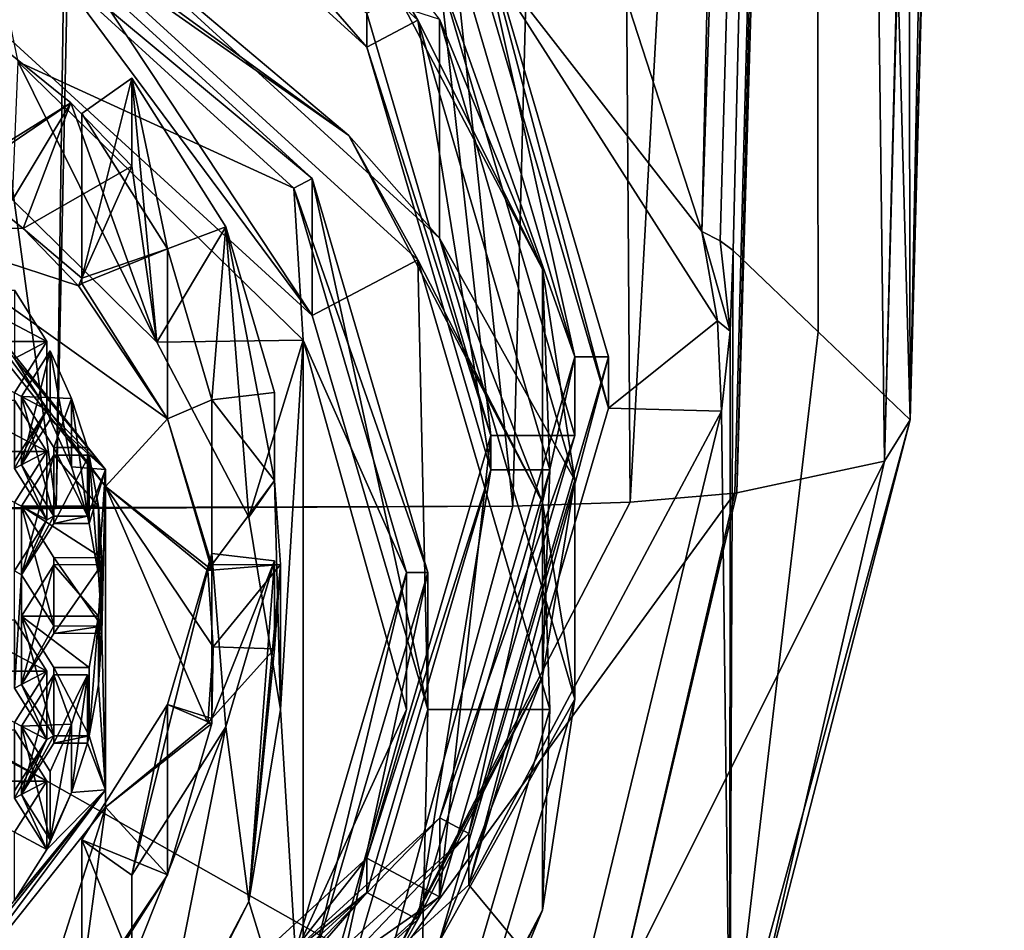
# Model space of a CAD drawing. Units: millimetres. Extents: x -21 to 21, y -89 to 20.
# Drawn here: x 5 to 17, y -79 to -68 of the extents above; entities that cross this region are included whole.
import ezdxf

# ---------------------------------------------------------------- set-up
doc = ezdxf.new("R2010")
doc.units = ezdxf.units.MM
doc.header["$LTSCALE"] = 81.481481
for name, color, linetype in [('10', 7, 'CONTINUOUS'), ('100', 7, 'CONTINUOUS'), ('101', 7, 'CONTINUOUS'), ('102', 7, 'CONTINUOUS'), ('155', 7, 'CONTINUOUS'), ('156', 7, 'CONTINUOUS'), ('157', 7, 'CONTINUOUS'), ('158', 7, 'CONTINUOUS'), ('159', 7, 'CONTINUOUS'), ('160', 7, 'CONTINUOUS'), ('161', 7, 'CONTINUOUS'), ('162', 7, 'CONTINUOUS'), ('163', 7, 'CONTINUOUS'), ('19', 7, 'CONTINUOUS'), ('196', 7, 'CONTINUOUS'), ('197', 7, 'CONTINUOUS'), ('20', 7, 'CONTINUOUS'), ('21', 7, 'CONTINUOUS'), ('210', 7, 'CONTINUOUS'), ('211', 7, 'CONTINUOUS'), ('22', 7, 'CONTINUOUS'), ('25', 7, 'CONTINUOUS'), ('26', 7, 'CONTINUOUS'), ('27', 7, 'CONTINUOUS'), ('32', 7, 'CONTINUOUS'), ('33', 7, 'CONTINUOUS'), ('34', 7, 'CONTINUOUS'), ('35', 7, 'CONTINUOUS'), ('36', 7, 'CONTINUOUS'), ('37', 7, 'CONTINUOUS'), ('38', 7, 'CONTINUOUS'), ('389', 7, 'CONTINUOUS'), ('39', 7, 'CONTINUOUS'), ('390', 7, 'CONTINUOUS'), ('391', 7, 'CONTINUOUS'), ('392', 7, 'CONTINUOUS'), ('393', 7, 'CONTINUOUS'), ('394', 7, 'CONTINUOUS'), ('395', 7, 'CONTINUOUS'), ('396', 7, 'CONTINUOUS'), ('397', 7, 'CONTINUOUS'), ('40', 7, 'CONTINUOUS'), ('434', 7, 'CONTINUOUS'), ('435', 7, 'CONTINUOUS'), ('444', 7, 'CONTINUOUS'), ('445', 7, 'CONTINUOUS'), ('51', 7, 'CONTINUOUS'), ('52', 7, 'CONTINUOUS'), ('53', 7, 'CONTINUOUS'), ('54', 7, 'CONTINUOUS'), ('55', 7, 'CONTINUOUS'), ('56', 7, 'CONTINUOUS'), ('57', 7, 'CONTINUOUS'), ('58', 7, 'CONTINUOUS'), ('59', 7, 'CONTINUOUS'), ('61', 7, 'CONTINUOUS'), ('62', 7, 'CONTINUOUS'), ('63', 7, 'CONTINUOUS'), ('64', 7, 'CONTINUOUS'), ('65', 7, 'CONTINUOUS'), ('7', 7, 'CONTINUOUS'), ('8', 7, 'CONTINUOUS'), ('9', 7, 'CONTINUOUS'), ('90', 7, 'CONTINUOUS'), ('92', 7, 'CONTINUOUS'), ('93', 7, 'CONTINUOUS')]:
    doc.layers.add(name, color=color, linetype=linetype)

msp = doc.modelspace()

# ---------------------------------------------------------------- linework, layer by layer
at = {"layer": '10', "linetype": 'Continuous'}
for points in [[(13.508, -70.897, 43.164), (13.845, -72.082, 44.284), (13.692, -71.961, 43.637), (13.508, -70.897, 43.164)], [(13.845, -72.082, 44.284), (13.508, -70.897, 43.164), (13.727, -71.011, 43.808), (13.845, -72.082, 44.284)], [(13.879, -71.124, 44.453), (13.845, -72.082, 44.284), (13.727, -71.011, 43.808), (13.879, -71.124, 44.453)], [(13.845, -72.082, 44.284), (13.743, -73.035, 44.116), (13.692, -71.961, 43.637), (13.845, -72.082, 44.284)]]:
    msp.add_3dface(points, dxfattribs=at)
at = {"layer": '100', "linetype": 'Continuous'}
for points in [[(5.185, -68.705, 37.185), (6.01, -69.368, 37.48), (4.727, -70.164, 35.372), (5.185, -68.705, 37.185)], [(4.697, -70.261, 35.251), (6.01, -69.368, 37.48), (5.445, -70.861, 35.518), (4.697, -70.261, 35.251)], [(6.01, -69.368, 37.48), (4.697, -70.261, 35.251), (4.727, -70.164, 35.372), (6.01, -69.368, 37.48)], [(6.01, -69.368, 37.48), (6.736, -70.122, 37.816), (5.445, -70.861, 35.518), (6.01, -69.368, 37.48)], [(5.445, -70.861, 35.518), (6.736, -70.122, 37.816), (6.141, -71.455, 35.947), (5.445, -70.861, 35.518)], [(6.102, -71.544, 35.822), (5.445, -70.861, 35.518), (6.141, -71.455, 35.947), (6.102, -71.544, 35.822)]]:
    msp.add_3dface(points, dxfattribs=at)
at = {"layer": '101', "linetype": 'Continuous'}
for points in [[(6.141, -69.495, 40.35), (6.736, -69.077, 40.164), (7.16, -71.104, 41.066), (6.141, -69.495, 40.35)], [(6.736, -69.077, 40.164), (7.852, -70.841, 40.949), (7.16, -71.104, 41.066), (6.736, -69.077, 40.164)], [(7.852, -70.841, 40.949), (7.685, -72.9, 41.866), (7.16, -71.104, 41.066), (7.852, -70.841, 40.949)], [(7.852, -70.841, 40.949), (8.429, -72.812, 41.827), (7.685, -72.9, 41.866), (7.852, -70.841, 40.949)], [(7.852, -76.786, 43.596), (6.736, -78.55, 44.382), (7.685, -74.727, 42.68), (7.852, -76.786, 43.596)], [(7.685, -74.727, 42.68), (6.736, -78.55, 44.382), (7.16, -76.523, 43.479), (7.685, -74.727, 42.68)], [(8.429, -74.815, 42.719), (7.852, -76.786, 43.596), (7.685, -74.727, 42.68), (8.429, -74.815, 42.719)], [(6.736, -78.55, 44.382), (6.141, -78.132, 44.196), (7.16, -76.523, 43.479), (6.736, -78.55, 44.382)]]:
    msp.add_3dface(points, dxfattribs=at)
at = {"layer": '102', "linetype": 'Continuous'}
for points in [[(4.184, -72.206, 38.853), (4.569, -71.596, 38.582), (5.724, -72.206, 38.853), (4.184, -72.206, 38.853)], [(5.724, -72.206, 38.853), (4.569, -71.596, 38.582), (5.339, -71.596, 38.582), (5.724, -72.206, 38.853)], [(5.339, -72.815, 39.125), (4.184, -72.206, 38.853), (5.724, -72.206, 38.853), (5.339, -72.815, 39.125)], [(5.763, -72.318, 38.904), (6.018, -72.883, 39.155), (5.422, -72.859, 39.144), (5.763, -72.318, 38.904)], [(5.422, -72.859, 39.144), (6.018, -72.883, 39.155), (5.807, -73.468, 39.415), (5.422, -72.859, 39.144)], [(6.018, -72.883, 39.155), (6.206, -73.468, 39.415), (5.807, -73.468, 39.415), (6.018, -72.883, 39.155)], [(4.569, -72.903, 39.164), (5.724, -73.512, 39.435), (4.184, -73.512, 39.435), (4.569, -72.903, 39.164)], [(5.339, -72.903, 39.164), (5.724, -73.512, 39.435), (4.569, -72.903, 39.164), (5.339, -72.903, 39.164)], [(5.724, -73.512, 39.435), (5.339, -74.121, 39.706), (4.184, -73.512, 39.435), (5.724, -73.512, 39.435)], [(5.807, -73.556, 39.454), (6.34, -74.163, 39.725), (5.422, -74.165, 39.726), (5.807, -73.556, 39.454)], [(6.229, -73.556, 39.454), (6.34, -74.163, 39.725), (5.807, -73.556, 39.454), (6.229, -73.556, 39.454)], [(6.34, -74.163, 39.725), (6.38, -74.778, 39.999), (5.422, -74.165, 39.726), (6.34, -74.163, 39.725)], [(5.422, -74.165, 39.726), (6.38, -74.778, 39.999), (5.807, -74.774, 39.997), (5.422, -74.165, 39.726)], [(5.807, -74.862, 40.036), (6.34, -75.473, 40.308), (5.422, -75.471, 40.307), (5.807, -74.862, 40.036)], [(6.38, -74.858, 40.034), (6.34, -75.473, 40.308), (5.807, -74.862, 40.036), (6.38, -74.858, 40.034)], [(4.569, -75.515, 40.327), (5.724, -76.124, 40.598), (4.184, -76.124, 40.598), (4.569, -75.515, 40.327)], [(5.339, -75.515, 40.327), (5.724, -76.124, 40.598), (4.569, -75.515, 40.327), (5.339, -75.515, 40.327)], [(6.34, -75.473, 40.308), (6.229, -76.08, 40.578), (5.422, -75.471, 40.307), (6.34, -75.473, 40.308)], [(5.422, -75.471, 40.307), (6.229, -76.08, 40.578), (5.807, -76.08, 40.578), (5.422, -75.471, 40.307)], [(4.184, -76.124, 40.598), (5.724, -76.124, 40.598), (5.339, -76.734, 40.869), (4.184, -76.124, 40.598)], [(5.807, -76.168, 40.618), (6.018, -76.754, 40.878), (5.422, -76.778, 40.889), (5.807, -76.168, 40.618)], [(6.206, -76.168, 40.618), (6.018, -76.754, 40.878), (5.807, -76.168, 40.618), (6.206, -76.168, 40.618)], [(4.184, -77.431, 41.18), (4.569, -76.821, 40.908), (5.724, -77.431, 41.18), (4.184, -77.431, 41.18)], [(5.724, -77.431, 41.18), (4.569, -76.821, 40.908), (5.339, -76.821, 40.908), (5.724, -77.431, 41.18)], [(6.018, -76.754, 40.878), (5.763, -77.318, 41.129), (5.422, -76.778, 40.889), (6.018, -76.754, 40.878)], [(5.339, -78.04, 41.451), (4.184, -77.431, 41.18), (5.724, -77.431, 41.18), (5.339, -78.04, 41.451)]]:
    msp.add_3dface(points, dxfattribs=at)
at = {"layer": '155', "linetype": 'Continuous'}
for points in [[(6.38, -75.672, 38.207), (6.34, -76.286, 38.481), (6.38, -74.858, 40.034), (6.38, -75.672, 38.207)], [(6.34, -76.286, 38.481), (6.34, -75.473, 40.308), (6.38, -74.858, 40.034), (6.34, -76.286, 38.481)], [(6.34, -76.286, 38.481), (6.229, -76.894, 38.751), (6.34, -75.473, 40.308), (6.34, -76.286, 38.481)], [(6.229, -76.894, 38.751), (6.229, -76.08, 40.578), (6.34, -75.473, 40.308), (6.229, -76.894, 38.751)]]:
    msp.add_3dface(points, dxfattribs=at)
at = {"layer": '156', "linetype": 'Continuous'}
for points in [[(6.229, -76.894, 38.751), (5.807, -76.894, 38.751), (5.807, -76.08, 40.578), (6.229, -76.894, 38.751)], [(6.229, -76.08, 40.578), (6.229, -76.894, 38.751), (5.807, -76.08, 40.578), (6.229, -76.08, 40.578)]]:
    msp.add_3dface(points, dxfattribs=at)
at = {"layer": '157', "linetype": 'Continuous'}
for points in [[(5.807, -76.894, 38.751), (5.422, -76.285, 38.48), (5.422, -75.471, 40.307), (5.807, -76.894, 38.751)], [(5.807, -76.894, 38.751), (5.422, -75.471, 40.307), (5.807, -76.08, 40.578), (5.807, -76.894, 38.751)]]:
    msp.add_3dface(points, dxfattribs=at)
at = {"layer": '158', "linetype": 'Continuous'}
for points in [[(5.422, -76.285, 38.48), (5.807, -75.676, 38.209), (5.807, -74.862, 40.036), (5.422, -76.285, 38.48)], [(5.422, -76.285, 38.48), (5.807, -74.862, 40.036), (5.422, -75.471, 40.307), (5.422, -76.285, 38.48)]]:
    msp.add_3dface(points, dxfattribs=at)
at = {"layer": '159', "linetype": 'Continuous'}
for points in [[(5.807, -75.676, 38.209), (6.38, -75.672, 38.207), (6.38, -74.858, 40.034), (5.807, -75.676, 38.209)], [(5.807, -75.676, 38.209), (6.38, -74.858, 40.034), (5.807, -74.862, 40.036), (5.807, -75.676, 38.209)]]:
    msp.add_3dface(points, dxfattribs=at)
at = {"layer": '160', "linetype": 'Continuous'}
for points in [[(6.206, -76.982, 38.791), (6.018, -77.567, 39.051), (6.206, -76.168, 40.618), (6.206, -76.982, 38.791)], [(6.018, -77.567, 39.051), (6.018, -76.754, 40.878), (6.206, -76.168, 40.618), (6.018, -77.567, 39.051)], [(6.018, -77.567, 39.051), (5.763, -78.131, 39.302), (6.018, -76.754, 40.878), (6.018, -77.567, 39.051)], [(5.763, -78.131, 39.302), (5.763, -77.318, 41.129), (6.018, -76.754, 40.878), (5.763, -78.131, 39.302)]]:
    msp.add_3dface(points, dxfattribs=at)
at = {"layer": '161', "linetype": 'Continuous'}
for points in [[(5.763, -78.131, 39.302), (5.422, -77.591, 39.062), (5.422, -76.778, 40.889), (5.763, -78.131, 39.302)], [(5.763, -77.318, 41.129), (5.763, -78.131, 39.302), (5.422, -76.778, 40.889), (5.763, -77.318, 41.129)]]:
    msp.add_3dface(points, dxfattribs=at)
at = {"layer": '162', "linetype": 'Continuous'}
for points in [[(5.422, -77.591, 39.062), (5.807, -76.982, 38.791), (5.807, -76.168, 40.618), (5.422, -77.591, 39.062)], [(5.422, -77.591, 39.062), (5.807, -76.168, 40.618), (5.422, -76.778, 40.889), (5.422, -77.591, 39.062)]]:
    msp.add_3dface(points, dxfattribs=at)
at = {"layer": '163', "linetype": 'Continuous'}
for points in [[(5.807, -76.982, 38.791), (6.206, -76.982, 38.791), (6.206, -76.168, 40.618), (5.807, -76.982, 38.791)], [(5.807, -76.982, 38.791), (6.206, -76.168, 40.618), (5.807, -76.168, 40.618), (5.807, -76.982, 38.791)]]:
    msp.add_3dface(points, dxfattribs=at)
at = {"layer": '19', "linetype": 'Continuous'}
for points in [[(14.41, -31.383, 49.936), (13.508, -70.897, 43.164), (12.496, -67.783, 41.777), (14.41, -31.383, 49.936)], [(14.827, -31.385, 51.425), (13.508, -70.897, 43.164), (14.41, -31.383, 49.936), (14.827, -31.385, 51.425)], [(13.727, -71.011, 43.808), (13.508, -70.897, 43.164), (14.827, -31.385, 51.425), (13.727, -71.011, 43.808)], [(13.879, -71.124, 44.453), (13.727, -71.011, 43.808), (14.827, -31.385, 51.425), (13.879, -71.124, 44.453)]]:
    msp.add_3dface(points, dxfattribs=at)
at = {"layer": '196', "linetype": 'Continuous'}
for points in [[(5.339, -76.329, 38.5), (5.724, -76.124, 40.598), (5.339, -75.515, 40.327), (5.339, -76.329, 38.5)], [(5.339, -76.329, 38.5), (5.724, -76.938, 38.771), (5.724, -76.124, 40.598), (5.339, -76.329, 38.5)]]:
    msp.add_3dface(points, dxfattribs=at)
at = {"layer": '197', "linetype": 'Continuous'}
for points in [[(5.724, -76.124, 40.598), (5.724, -76.938, 38.771), (5.339, -76.734, 40.869), (5.724, -76.124, 40.598)], [(5.724, -76.938, 38.771), (5.339, -77.547, 39.042), (5.339, -76.734, 40.869), (5.724, -76.938, 38.771)]]:
    msp.add_3dface(points, dxfattribs=at)
at = {"layer": '20', "linetype": 'Continuous'}
for points in [[(14.89, -72.092, 49.943), (13.879, -71.124, 44.453), (14.827, -31.385, 51.425), (14.89, -72.092, 49.943)], [(15.984, -73.139, 55.88), (14.89, -72.092, 49.943), (14.827, -31.385, 51.425), (15.984, -73.139, 55.88)], [(15.984, -73.139, 55.88), (14.827, -31.385, 51.425), (15.899, -31.391, 57.127), (15.984, -73.139, 55.88)], [(17.037, -31.397, 63.175), (15.984, -73.139, 55.88), (15.899, -31.391, 57.127), (17.037, -31.397, 63.175)]]:
    msp.add_3dface(points, dxfattribs=at)
at = {"layer": '21', "linetype": 'Continuous'}
for points in [[(11.26, -74.162, 61.679), (12.654, -74.117, 61.427), (12.359, -31.404, 69.178), (11.26, -74.162, 61.679)], [(12.654, -74.117, 61.427), (15.003, -31.403, 68.271), (12.359, -31.404, 69.178), (12.654, -74.117, 61.427)], [(12.654, -74.117, 61.427), (13.9, -74.009, 60.813), (15.003, -31.403, 68.271), (12.654, -74.117, 61.427)], [(13.9, -74.009, 60.813), (13.925, -74.006, 60.796), (15.003, -31.403, 68.271), (13.9, -74.009, 60.813)], [(13.925, -74.006, 60.796), (15.68, -73.627, 58.648), (15.162, -31.403, 68.154), (13.925, -74.006, 60.796)], [(13.925, -74.006, 60.796), (15.162, -31.403, 68.154), (15.003, -31.403, 68.271), (13.925, -74.006, 60.796)], [(15.162, -31.403, 68.154), (15.68, -73.627, 58.648), (16.757, -31.401, 66.042), (15.162, -31.403, 68.154)], [(15.68, -73.627, 58.648), (15.984, -73.139, 55.88), (16.803, -31.401, 65.924), (15.68, -73.627, 58.648)], [(15.68, -73.627, 58.648), (16.803, -31.401, 65.924), (16.757, -31.401, 66.042), (15.68, -73.627, 58.648)], [(15.984, -73.139, 55.88), (17.037, -31.397, 63.175), (17.102, -31.399, 64.631), (15.984, -73.139, 55.88)], [(15.984, -73.139, 55.88), (17.102, -31.399, 64.631), (16.803, -31.401, 65.924), (15.984, -73.139, 55.88)]]:
    msp.add_3dface(points, dxfattribs=at)
at = {"layer": '210', "linetype": 'Continuous'}
for points in [[(5.339, -77.635, 39.081), (5.724, -77.431, 41.18), (5.339, -76.821, 40.908), (5.339, -77.635, 39.081)], [(5.339, -77.635, 39.081), (5.724, -78.244, 39.352), (5.724, -77.431, 41.18), (5.339, -77.635, 39.081)]]:
    msp.add_3dface(points, dxfattribs=at)
at = {"layer": '211', "linetype": 'Continuous'}
for points in [[(5.724, -78.244, 39.352), (5.339, -78.04, 41.451), (5.724, -77.431, 41.18), (5.724, -78.244, 39.352)], [(5.724, -78.244, 39.352), (5.339, -78.853, 39.624), (5.339, -78.04, 41.451), (5.724, -78.244, 39.352)]]:
    msp.add_3dface(points, dxfattribs=at)
at = {"layer": '22', "linetype": 'Continuous'}
for points in [[(0, -31.404, 69.443), (0, -74.2, 61.897), (5.834, -74.19, 61.838), (0, -31.404, 69.443)], [(0, -31.404, 69.443), (5.834, -74.19, 61.838), (6.438, -31.404, 69.37), (0, -31.404, 69.443)], [(5.834, -74.19, 61.838), (11.26, -74.162, 61.679), (6.739, -31.404, 69.363), (5.834, -74.19, 61.838)], [(5.834, -74.19, 61.838), (6.739, -31.404, 69.363), (6.438, -31.404, 69.37), (5.834, -74.19, 61.838)], [(11.26, -74.162, 61.679), (12.359, -31.404, 69.178), (6.739, -31.404, 69.363), (11.26, -74.162, 61.679)]]:
    msp.add_3dface(points, dxfattribs=at)
at = {"layer": '25', "linetype": 'Continuous'}
for points in [[(13.508, -70.897, 43.164), (13.692, -71.961, 43.637), (10.739, -67.336, 41.578), (13.508, -70.897, 43.164)], [(12.496, -67.783, 41.777), (13.508, -70.897, 43.164), (10.739, -67.336, 41.578), (12.496, -67.783, 41.777)], [(10.739, -67.336, 41.578), (13.692, -71.961, 43.637), (12.399, -73, 44.1), (10.739, -67.336, 41.578)], [(13.692, -71.961, 43.637), (13.743, -73.035, 44.116), (12.399, -73, 44.1), (13.692, -71.961, 43.637)], [(12.399, -73, 44.1), (13.743, -73.035, 44.116), (10.739, -78.664, 46.622), (12.399, -73, 44.1)], [(13.743, -73.035, 44.116), (12.005, -80.195, 47.303), (10.739, -78.664, 46.622), (13.743, -73.035, 44.116)], [(10.739, -78.664, 46.622), (12.005, -80.195, 47.303), (6.2, -82.81, 48.468), (10.739, -78.664, 46.622)]]:
    msp.add_3dface(points, dxfattribs=at)
at = {"layer": '26', "linetype": 'Continuous'}
for points in [[(10.739, -67.336, 41.578), (12.399, -73, 44.1), (10.739, -66.726, 42.949), (10.739, -67.336, 41.578)], [(10.739, -66.726, 42.949), (12.399, -73, 44.1), (12.399, -72.39, 45.47), (10.739, -66.726, 42.949)], [(12.399, -73, 44.1), (10.739, -78.664, 46.622), (12.399, -72.39, 45.47), (12.399, -73, 44.1)], [(12.399, -72.39, 45.47), (10.739, -78.664, 46.622), (10.739, -78.054, 47.992), (12.399, -72.39, 45.47)], [(10.739, -78.664, 46.622), (6.2, -82.81, 48.468), (10.739, -78.054, 47.992), (10.739, -78.664, 46.622)], [(10.739, -78.054, 47.992), (6.2, -82.81, 48.468), (6.2, -82.2, 49.838), (10.739, -78.054, 47.992)]]:
    msp.add_3dface(points, dxfattribs=at)
at = {"layer": '27', "linetype": 'Continuous'}
for points in [[(10.393, -66.909, 43.03), (10.739, -66.726, 42.949), (12, -72.39, 45.47), (10.393, -66.909, 43.03)], [(10.739, -66.726, 42.949), (12.399, -72.39, 45.47), (12, -72.39, 45.47), (10.739, -66.726, 42.949)], [(12, -72.39, 45.47), (10.739, -78.054, 47.992), (10.393, -77.87, 47.91), (12, -72.39, 45.47)], [(12.399, -72.39, 45.47), (10.739, -78.054, 47.992), (12, -72.39, 45.47), (12.399, -72.39, 45.47)], [(10.393, -77.87, 47.91), (6.2, -82.2, 49.838), (6.001, -81.883, 49.697), (10.393, -77.87, 47.91)], [(10.739, -78.054, 47.992), (6.2, -82.2, 49.838), (10.393, -77.87, 47.91), (10.739, -78.054, 47.992)]]:
    msp.add_3dface(points, dxfattribs=at)
at = {"layer": '32', "linetype": 'Continuous'}
for points in [[(0, -67.215, 31.892), (5.85, -67.323, 31.94), (5.125, -68.47, 32.45), (0, -67.215, 31.892)], [(5.125, -68.47, 32.45), (5.85, -67.323, 31.94), (8.877, -71.897, 33.976), (5.125, -68.47, 32.45)], [(5.85, -67.323, 31.94), (10.132, -71.235, 33.681), (8.877, -71.897, 33.976), (5.85, -67.323, 31.94)], [(5.316, -70.52, 33.363), (5.382, -68.88, 32.633), (7.031, -72.215, 34.118), (5.316, -70.52, 33.363)], [(5.382, -68.88, 32.633), (8.769, -72.189, 34.106), (7.031, -72.215, 34.118), (5.382, -68.88, 32.633)], [(8.877, -71.897, 33.976), (10.132, -71.235, 33.681), (10.25, -76.579, 36.061), (8.877, -71.897, 33.976)], [(10.132, -71.235, 33.681), (11.7, -76.579, 36.061), (10.25, -76.579, 36.061), (10.132, -71.235, 33.681)], [(7.031, -72.215, 34.118), (8.769, -72.189, 34.106), (8.124, -74.296, 35.044), (7.031, -72.215, 34.118)], [(8.124, -74.296, 35.044), (8.769, -72.189, 34.106), (8.5, -76.579, 36.061), (8.124, -74.296, 35.044)], [(8.5, -76.579, 36.061), (8.769, -72.189, 34.106), (8.769, -80.97, 38.016), (8.5, -76.579, 36.061)], [(8.769, -72.189, 34.106), (10, -76.579, 36.061), (8.769, -80.97, 38.016), (8.769, -72.189, 34.106)], [(8.124, -78.862, 37.077), (8.5, -76.579, 36.061), (8.769, -80.97, 38.016), (8.124, -78.862, 37.077)], [(10.25, -76.579, 36.061), (10.132, -81.924, 38.44), (8.877, -81.261, 38.145), (10.25, -76.579, 36.061)], [(11.7, -76.579, 36.061), (10.132, -81.924, 38.44), (10.25, -76.579, 36.061), (11.7, -76.579, 36.061)], [(7.031, -80.943, 38.004), (8.124, -78.862, 37.077), (5.382, -84.279, 39.489), (7.031, -80.943, 38.004)], [(5.382, -84.279, 39.489), (8.124, -78.862, 37.077), (8.769, -80.97, 38.016), (5.382, -84.279, 39.489)]]:
    msp.add_3dface(points, dxfattribs=at)
at = {"layer": '33', "linetype": 'Continuous'}
for points in [[(9.313, -69.759, 33.12), (5.85, -67.323, 31.94), (5.168, -66.739, 31.776), (9.313, -69.759, 33.12)], [(9.313, -69.759, 33.12), (5.168, -66.739, 31.776), (6, -66.963, 32.108), (9.313, -69.759, 33.12)], [(10.392, -70.976, 33.894), (9.313, -69.759, 33.12), (6, -66.963, 32.108), (10.392, -70.976, 33.894)], [(10.132, -71.235, 33.681), (5.85, -67.323, 31.94), (9.313, -69.759, 33.12), (10.132, -71.235, 33.681)], [(11.613, -74.122, 35.063), (10.132, -71.235, 33.681), (9.313, -69.759, 33.12), (11.613, -74.122, 35.063)], [(11.613, -74.122, 35.063), (9.313, -69.759, 33.12), (10.392, -70.976, 33.894), (11.613, -74.122, 35.063)], [(12, -76.457, 36.335), (11.613, -74.122, 35.063), (10.392, -70.976, 33.894), (12, -76.457, 36.335)], [(11.7, -76.579, 36.061), (10.132, -71.235, 33.681), (11.613, -74.122, 35.063), (11.7, -76.579, 36.061)], [(11.613, -78.965, 37.219), (11.7, -76.579, 36.061), (11.613, -74.122, 35.063), (11.613, -78.965, 37.219)], [(11.613, -78.965, 37.219), (11.613, -74.122, 35.063), (12, -76.457, 36.335), (11.613, -78.965, 37.219)], [(10.392, -81.939, 38.775), (11.613, -78.965, 37.219), (12, -76.457, 36.335), (10.392, -81.939, 38.775)], [(10.132, -81.924, 38.44), (11.7, -76.579, 36.061), (11.613, -78.965, 37.219), (10.132, -81.924, 38.44)], [(9.313, -83.329, 39.162), (10.132, -81.924, 38.44), (11.613, -78.965, 37.219), (9.313, -83.329, 39.162)], [(9.313, -83.329, 39.162), (11.613, -78.965, 37.219), (10.392, -81.939, 38.775), (9.313, -83.329, 39.162)]]:
    msp.add_3dface(points, dxfattribs=at)
at = {"layer": '34', "linetype": 'Continuous'}
for points in [[(10.392, -70.976, 33.894), (6, -66.963, 32.108), (10.392, -68.373, 39.741), (10.392, -70.976, 33.894)], [(12, -73.854, 42.182), (10.392, -70.976, 33.894), (10.392, -68.373, 39.741), (12, -73.854, 42.182)], [(12, -76.457, 36.335), (10.392, -70.976, 33.894), (12, -73.854, 42.182), (12, -76.457, 36.335)], [(10.392, -79.335, 44.622), (12, -76.457, 36.335), (12, -73.854, 42.182), (10.392, -79.335, 44.622)], [(10.392, -81.939, 38.775), (12, -76.457, 36.335), (10.392, -79.335, 44.622), (10.392, -81.939, 38.775)]]:
    msp.add_3dface(points, dxfattribs=at)
at = {"layer": '35', "linetype": 'Continuous'}
for points in [[(10.132, -68.388, 40.076), (9.313, -66.983, 39.354), (5.85, -64.476, 38.334), (10.132, -68.388, 40.076)], [(11.613, -71.346, 41.297), (10.392, -68.373, 39.741), (9.313, -66.983, 39.354), (11.613, -71.346, 41.297)], [(11.613, -71.346, 41.297), (9.313, -66.983, 39.354), (10.132, -68.388, 40.076), (11.613, -71.346, 41.297)], [(11.7, -73.732, 42.456), (11.613, -71.346, 41.297), (10.132, -68.388, 40.076), (11.7, -73.732, 42.456)], [(12, -73.854, 42.182), (10.392, -68.373, 39.741), (11.613, -71.346, 41.297), (12, -73.854, 42.182)], [(11.613, -76.189, 43.453), (12, -73.854, 42.182), (11.613, -71.346, 41.297), (11.613, -76.189, 43.453)], [(11.613, -76.189, 43.453), (11.613, -71.346, 41.297), (11.7, -73.732, 42.456), (11.613, -76.189, 43.453)], [(10.132, -79.077, 44.835), (11.613, -76.189, 43.453), (11.7, -73.732, 42.456), (10.132, -79.077, 44.835)], [(10.392, -79.335, 44.622), (12, -73.854, 42.182), (11.613, -76.189, 43.453), (10.392, -79.335, 44.622)], [(9.313, -80.553, 45.396), (10.392, -79.335, 44.622), (11.613, -76.189, 43.453), (9.313, -80.553, 45.396)], [(9.313, -80.553, 45.396), (11.613, -76.189, 43.453), (10.132, -79.077, 44.835), (9.313, -80.553, 45.396)], [(5.85, -82.989, 46.577), (9.313, -80.553, 45.396), (10.132, -79.077, 44.835), (5.85, -82.989, 46.577)]]:
    msp.add_3dface(points, dxfattribs=at)
at = {"layer": '36', "linetype": 'Continuous'}
for points in [[(9.526, -68.708, 40.219), (5.85, -64.476, 38.334), (5.5, -65.029, 38.581), (9.526, -68.708, 40.219)], [(10.132, -68.388, 40.076), (5.85, -64.476, 38.334), (9.526, -68.708, 40.219), (10.132, -68.388, 40.076)], [(11, -73.732, 42.456), (10.132, -68.388, 40.076), (9.526, -68.708, 40.219), (11, -73.732, 42.456)], [(11.7, -73.732, 42.456), (10.132, -68.388, 40.076), (11, -73.732, 42.456), (11.7, -73.732, 42.456)], [(9.526, -78.757, 44.693), (10.132, -79.077, 44.835), (11, -73.732, 42.456), (9.526, -78.757, 44.693)], [(10.132, -79.077, 44.835), (11.7, -73.732, 42.456), (11, -73.732, 42.456), (10.132, -79.077, 44.835)], [(5.5, -82.435, 46.33), (5.85, -82.989, 46.577), (9.526, -78.757, 44.693), (5.5, -82.435, 46.33)], [(5.85, -82.989, 46.577), (10.132, -79.077, 44.835), (9.526, -78.757, 44.693), (5.85, -82.989, 46.577)]]:
    msp.add_3dface(points, dxfattribs=at)
at = {"layer": '37', "linetype": 'Continuous'}
for points in [[(9.526, -68.708, 40.219), (5.5, -65.029, 38.581), (9.526, -68.301, 41.132), (9.526, -68.708, 40.219)], [(11, -73.325, 43.369), (9.526, -68.708, 40.219), (9.526, -68.301, 41.132), (11, -73.325, 43.369)], [(11, -73.732, 42.456), (9.526, -68.708, 40.219), (11, -73.325, 43.369), (11, -73.732, 42.456)], [(9.526, -78.35, 45.606), (11, -73.732, 42.456), (11, -73.325, 43.369), (9.526, -78.35, 45.606)], [(9.526, -78.757, 44.693), (11, -73.732, 42.456), (9.526, -78.35, 45.606), (9.526, -78.757, 44.693)], [(5.5, -82.028, 47.244), (9.526, -78.757, 44.693), (9.526, -78.35, 45.606), (5.5, -82.028, 47.244)], [(5.5, -82.435, 46.33), (9.526, -78.757, 44.693), (5.5, -82.028, 47.244), (5.5, -82.435, 46.33)]]:
    msp.add_3dface(points, dxfattribs=at)
at = {"layer": '38', "linetype": 'Continuous'}
for points in [[(11, -73.325, 43.369), (9.526, -68.301, 41.132), (10.392, -67.844, 40.929), (11, -73.325, 43.369)], [(12, -73.325, 43.369), (11, -73.325, 43.369), (10.392, -67.844, 40.929), (12, -73.325, 43.369)], [(9.526, -78.35, 45.606), (11, -73.325, 43.369), (10.392, -78.806, 45.81), (9.526, -78.35, 45.606)], [(10.392, -78.806, 45.81), (11, -73.325, 43.369), (12, -73.325, 43.369), (10.392, -78.806, 45.81)], [(5.5, -82.028, 47.244), (9.526, -78.35, 45.606), (6, -82.819, 47.596), (5.5, -82.028, 47.244)], [(6, -82.819, 47.596), (9.526, -78.35, 45.606), (10.392, -78.806, 45.81), (6, -82.819, 47.596)]]:
    msp.add_3dface(points, dxfattribs=at)
at = {"layer": '389', "linetype": 'Continuous'}
for points in [[(6.229, -74.369, 37.627), (6.34, -74.977, 37.898), (6.229, -73.556, 39.454), (6.229, -74.369, 37.627)], [(6.34, -74.977, 37.898), (6.34, -74.163, 39.725), (6.229, -73.556, 39.454), (6.34, -74.977, 37.898)], [(6.34, -74.977, 37.898), (6.38, -75.591, 38.171), (6.34, -74.163, 39.725), (6.34, -74.977, 37.898)], [(6.38, -75.591, 38.171), (6.38, -74.778, 39.999), (6.34, -74.163, 39.725), (6.38, -75.591, 38.171)]]:
    msp.add_3dface(points, dxfattribs=at)
at = {"layer": '39', "linetype": 'Continuous'}
for points in [[(10.393, -66.909, 43.03), (12, -72.39, 45.47), (10.392, -67.844, 40.929), (10.393, -66.909, 43.03)], [(12, -72.39, 45.47), (12, -73.325, 43.369), (10.392, -67.844, 40.929), (12, -72.39, 45.47)], [(12, -72.39, 45.47), (10.393, -77.87, 47.91), (12, -73.325, 43.369), (12, -72.39, 45.47)], [(10.393, -77.87, 47.91), (10.392, -78.806, 45.81), (12, -73.325, 43.369), (10.393, -77.87, 47.91)], [(10.393, -77.87, 47.91), (6.001, -81.883, 49.697), (10.392, -78.806, 45.81), (10.393, -77.87, 47.91)], [(6.001, -81.883, 49.697), (6, -82.819, 47.596), (10.392, -78.806, 45.81), (6.001, -81.883, 49.697)]]:
    msp.add_3dface(points, dxfattribs=at)
at = {"layer": '390', "linetype": 'Continuous'}
for points in [[(6.38, -75.591, 38.171), (5.807, -75.588, 38.17), (5.807, -74.774, 39.997), (6.38, -75.591, 38.171)], [(6.38, -74.778, 39.999), (6.38, -75.591, 38.171), (5.807, -74.774, 39.997), (6.38, -74.778, 39.999)]]:
    msp.add_3dface(points, dxfattribs=at)
at = {"layer": '391', "linetype": 'Continuous'}
for points in [[(5.807, -75.588, 38.17), (5.422, -74.978, 37.899), (5.422, -74.165, 39.726), (5.807, -75.588, 38.17)], [(5.807, -75.588, 38.17), (5.422, -74.165, 39.726), (5.807, -74.774, 39.997), (5.807, -75.588, 38.17)]]:
    msp.add_3dface(points, dxfattribs=at)
at = {"layer": '392', "linetype": 'Continuous'}
for points in [[(5.422, -74.978, 37.899), (5.807, -74.369, 37.627), (5.807, -73.556, 39.454), (5.422, -74.978, 37.899)], [(5.422, -74.978, 37.899), (5.807, -73.556, 39.454), (5.422, -74.165, 39.726), (5.422, -74.978, 37.899)]]:
    msp.add_3dface(points, dxfattribs=at)
at = {"layer": '393', "linetype": 'Continuous'}
for points in [[(5.807, -74.369, 37.627), (6.229, -74.369, 37.627), (6.229, -73.556, 39.454), (5.807, -74.369, 37.627)], [(5.807, -74.369, 37.627), (6.229, -73.556, 39.454), (5.807, -73.556, 39.454), (5.807, -74.369, 37.627)]]:
    msp.add_3dface(points, dxfattribs=at)
at = {"layer": '394', "linetype": 'Continuous'}
for points in [[(5.763, -73.132, 37.076), (6.018, -73.696, 37.328), (5.763, -72.318, 38.904), (5.763, -73.132, 37.076)], [(6.018, -73.696, 37.328), (6.018, -72.883, 39.155), (5.763, -72.318, 38.904), (6.018, -73.696, 37.328)], [(6.018, -73.696, 37.328), (6.206, -74.281, 37.588), (6.018, -72.883, 39.155), (6.018, -73.696, 37.328)], [(6.206, -74.281, 37.588), (6.206, -73.468, 39.415), (6.018, -72.883, 39.155), (6.206, -74.281, 37.588)]]:
    msp.add_3dface(points, dxfattribs=at)
at = {"layer": '395', "linetype": 'Continuous'}
for points in [[(6.206, -74.281, 37.588), (5.807, -74.281, 37.588), (5.807, -73.468, 39.415), (6.206, -74.281, 37.588)], [(6.206, -73.468, 39.415), (6.206, -74.281, 37.588), (5.807, -73.468, 39.415), (6.206, -73.468, 39.415)]]:
    msp.add_3dface(points, dxfattribs=at)
at = {"layer": '396', "linetype": 'Continuous'}
for points in [[(5.807, -74.281, 37.588), (5.422, -73.672, 37.317), (5.422, -72.859, 39.144), (5.807, -74.281, 37.588)], [(5.807, -74.281, 37.588), (5.422, -72.859, 39.144), (5.807, -73.468, 39.415), (5.807, -74.281, 37.588)]]:
    msp.add_3dface(points, dxfattribs=at)
at = {"layer": '397', "linetype": 'Continuous'}
for points in [[(5.422, -73.672, 37.317), (5.763, -73.132, 37.076), (5.763, -72.318, 38.904), (5.422, -73.672, 37.317)], [(5.422, -73.672, 37.317), (5.763, -72.318, 38.904), (5.422, -72.859, 39.144), (5.422, -73.672, 37.317)]]:
    msp.add_3dface(points, dxfattribs=at)
at = {"layer": '40', "linetype": 'Continuous'}
for points in [[(5.185, -68.705, 37.185), (5.316, -70.52, 33.363), (6.01, -69.368, 37.48), (5.185, -68.705, 37.185)], [(6.736, -70.122, 37.816), (7.031, -72.215, 34.118), (6.736, -69.077, 40.164), (6.736, -70.122, 37.816)], [(6.736, -69.077, 40.164), (7.031, -72.215, 34.118), (7.852, -70.841, 40.949), (6.736, -69.077, 40.164)], [(5.316, -70.52, 33.363), (7.031, -72.215, 34.118), (6.01, -69.368, 37.48), (5.316, -70.52, 33.363)], [(6.01, -69.368, 37.48), (7.031, -72.215, 34.118), (6.736, -70.122, 37.816), (6.01, -69.368, 37.48)], [(7.031, -72.215, 34.118), (8.124, -74.296, 35.044), (7.852, -70.841, 40.949), (7.031, -72.215, 34.118)], [(8.124, -74.296, 35.044), (8.429, -73.857, 39.479), (7.852, -70.841, 40.949), (8.124, -74.296, 35.044)], [(8.429, -73.857, 39.479), (8.429, -72.812, 41.827), (7.852, -70.841, 40.949), (8.429, -73.857, 39.479)], [(8.124, -74.296, 35.044), (8.5, -76.579, 36.061), (8.429, -73.857, 39.479), (8.124, -74.296, 35.044)], [(8.429, -73.857, 39.479), (8.5, -76.579, 36.061), (8.5, -74.859, 39.925), (8.429, -73.857, 39.479)], [(8.429, -74.815, 42.719), (8.124, -78.862, 37.077), (7.852, -76.786, 43.596), (8.429, -74.815, 42.719)], [(8.429, -75.861, 40.371), (8.124, -78.862, 37.077), (8.429, -74.815, 42.719), (8.429, -75.861, 40.371)], [(8.5, -76.579, 36.061), (8.124, -78.862, 37.077), (8.5, -74.859, 39.925), (8.5, -76.579, 36.061)], [(8.5, -74.859, 39.925), (8.124, -78.862, 37.077), (8.429, -75.861, 40.371), (8.5, -74.859, 39.925)], [(7.852, -76.786, 43.596), (7.031, -80.943, 38.004), (6.736, -79.595, 42.034), (7.852, -76.786, 43.596)], [(6.736, -78.55, 44.382), (7.852, -76.786, 43.596), (6.736, -79.595, 42.034), (6.736, -78.55, 44.382)], [(8.124, -78.862, 37.077), (7.031, -80.943, 38.004), (7.852, -76.786, 43.596), (8.124, -78.862, 37.077)]]:
    msp.add_3dface(points, dxfattribs=at)
at = {"layer": '434', "linetype": 'Continuous'}
for points in [[(5.339, -73.716, 37.336), (5.724, -73.512, 39.435), (5.339, -72.903, 39.164), (5.339, -73.716, 37.336)], [(5.339, -73.716, 37.336), (5.724, -74.325, 37.608), (5.724, -73.512, 39.435), (5.339, -73.716, 37.336)]]:
    msp.add_3dface(points, dxfattribs=at)
at = {"layer": '435', "linetype": 'Continuous'}
for points in [[(5.724, -74.325, 37.608), (5.339, -74.121, 39.706), (5.724, -73.512, 39.435), (5.724, -74.325, 37.608)], [(5.724, -74.325, 37.608), (5.339, -74.934, 37.879), (5.339, -74.121, 39.706), (5.724, -74.325, 37.608)]]:
    msp.add_3dface(points, dxfattribs=at)
at = {"layer": '444', "linetype": 'Continuous'}
for points in [[(5.339, -72.41, 36.755), (5.724, -72.206, 38.853), (5.339, -71.596, 38.582), (5.339, -72.41, 36.755)], [(5.339, -72.41, 36.755), (5.724, -73.019, 37.026), (5.724, -72.206, 38.853), (5.339, -72.41, 36.755)]]:
    msp.add_3dface(points, dxfattribs=at)
at = {"layer": '445', "linetype": 'Continuous'}
for points in [[(5.724, -73.019, 37.026), (5.339, -72.815, 39.125), (5.724, -72.206, 38.853), (5.724, -73.019, 37.026)], [(5.724, -73.019, 37.026), (5.339, -73.628, 37.297), (5.339, -72.815, 39.125), (5.724, -73.019, 37.026)]]:
    msp.add_3dface(points, dxfattribs=at)
at = {"layer": '51', "linetype": 'Continuous'}
for points in [[(8.877, -70.27, 37.63), (5, -67.041, 36.193), (5.125, -66.843, 36.104), (8.877, -70.27, 37.63)], [(8.66, -70.385, 37.681), (5, -67.041, 36.193), (8.877, -70.27, 37.63), (8.66, -70.385, 37.681)], [(10.25, -74.952, 39.715), (8.66, -70.385, 37.681), (8.877, -70.27, 37.63), (10.25, -74.952, 39.715)], [(10, -74.952, 39.715), (8.66, -70.385, 37.681), (10.25, -74.952, 39.715), (10, -74.952, 39.715)], [(8.66, -79.52, 41.749), (10, -74.952, 39.715), (8.877, -79.634, 41.799), (8.66, -79.52, 41.749)], [(8.877, -79.634, 41.799), (10, -74.952, 39.715), (10.25, -74.952, 39.715), (8.877, -79.634, 41.799)]]:
    msp.add_3dface(points, dxfattribs=at)
at = {"layer": '52', "linetype": 'Continuous'}
for points in [[(10, -76.579, 36.061), (10, -74.952, 39.715), (8.66, -79.52, 41.749), (10, -76.579, 36.061)], [(8.769, -80.97, 38.016), (10, -76.579, 36.061), (8.66, -79.52, 41.749), (8.769, -80.97, 38.016)]]:
    msp.add_3dface(points, dxfattribs=at)
at = {"layer": '53', "linetype": 'Continuous'}
for points in [[(5.382, -68.88, 32.633), (5, -67.041, 36.193), (8.66, -70.385, 37.681), (5.382, -68.88, 32.633)], [(8.769, -72.189, 34.106), (5.382, -68.88, 32.633), (8.66, -70.385, 37.681), (8.769, -72.189, 34.106)], [(8.769, -72.189, 34.106), (8.66, -70.385, 37.681), (10, -74.952, 39.715), (8.769, -72.189, 34.106)], [(10, -76.579, 36.061), (8.769, -72.189, 34.106), (10, -74.952, 39.715), (10, -76.579, 36.061)]]:
    msp.add_3dface(points, dxfattribs=at)
at = {"layer": '54', "linetype": 'Continuous'}
for points in [[(5.125, -68.47, 32.45), (8.877, -71.897, 33.976), (5.125, -66.843, 36.104), (5.125, -68.47, 32.45)], [(8.877, -71.897, 33.976), (8.877, -70.27, 37.63), (5.125, -66.843, 36.104), (8.877, -71.897, 33.976)], [(8.877, -71.897, 33.976), (10.25, -76.579, 36.061), (8.877, -70.27, 37.63), (8.877, -71.897, 33.976)], [(10.25, -76.579, 36.061), (10.25, -74.952, 39.715), (8.877, -70.27, 37.63), (10.25, -76.579, 36.061)]]:
    msp.add_3dface(points, dxfattribs=at)
at = {"layer": '55', "linetype": 'Continuous'}
for points in [[(10.25, -76.579, 36.061), (8.877, -81.261, 38.145), (10.25, -74.952, 39.715), (10.25, -76.579, 36.061)], [(8.877, -81.261, 38.145), (8.877, -79.634, 41.799), (10.25, -74.952, 39.715), (8.877, -81.261, 38.145)]]:
    msp.add_3dface(points, dxfattribs=at)
at = {"layer": '56', "linetype": 'Continuous'}
for points in [[(3.967, -70.846, 35.511), (4.697, -70.261, 35.251), (5.445, -70.861, 35.518), (3.967, -70.846, 35.511)], [(6.42, -73.93, 36.884), (3.967, -70.846, 35.511), (7.16, -73.125, 36.526), (6.42, -73.93, 36.884)], [(7.16, -73.125, 36.526), (3.967, -70.846, 35.511), (6.102, -71.544, 35.822), (7.16, -73.125, 36.526)], [(6.102, -71.544, 35.822), (3.967, -70.846, 35.511), (5.445, -70.861, 35.518), (6.102, -71.544, 35.822)], [(6.141, -71.516, 35.81), (7.16, -73.125, 36.526), (6.102, -71.544, 35.822), (6.141, -71.516, 35.81)], [(7.685, -74.921, 37.326), (6.42, -73.93, 36.884), (7.16, -73.125, 36.526), (7.685, -74.921, 37.326)], [(6.42, -77.74, 38.581), (6.42, -73.93, 36.884), (7.636, -76.743, 38.137), (6.42, -77.74, 38.581)], [(7.636, -76.743, 38.137), (6.42, -73.93, 36.884), (7.7, -75.835, 37.733), (7.636, -76.743, 38.137)], [(7.7, -75.835, 37.733), (6.42, -73.93, 36.884), (7.636, -74.927, 37.328), (7.7, -75.835, 37.733)], [(7.636, -74.927, 37.328), (6.42, -73.93, 36.884), (7.685, -74.921, 37.326), (7.636, -74.927, 37.328)], [(7.685, -76.748, 38.139), (6.42, -77.74, 38.581), (7.636, -76.743, 38.137), (7.685, -76.748, 38.139)], [(7.16, -78.545, 38.939), (6.42, -77.74, 38.581), (7.685, -76.748, 38.139), (7.16, -78.545, 38.939)], [(3.967, -80.824, 39.954), (6.42, -77.74, 38.581), (5.445, -80.809, 39.947), (3.967, -80.824, 39.954)], [(5.445, -80.809, 39.947), (6.42, -77.74, 38.581), (6.102, -80.126, 39.643), (5.445, -80.809, 39.947)], [(6.102, -80.126, 39.643), (6.42, -77.74, 38.581), (7.16, -78.545, 38.939), (6.102, -80.126, 39.643)], [(6.141, -80.153, 39.655), (6.102, -80.126, 39.643), (7.16, -78.545, 38.939), (6.141, -80.153, 39.655)]]:
    msp.add_3dface(points, dxfattribs=at)
at = {"layer": '57', "linetype": 'Continuous'}
for points in [[(6.141, -71.455, 35.947), (6.141, -69.495, 40.35), (7.16, -71.104, 41.066), (6.141, -71.455, 35.947)], [(7.16, -73.125, 36.526), (6.141, -71.516, 35.81), (7.16, -71.104, 41.066), (7.16, -73.125, 36.526)], [(6.141, -71.516, 35.81), (6.141, -71.455, 35.947), (7.16, -71.104, 41.066), (6.141, -71.516, 35.81)], [(7.685, -72.9, 41.866), (7.16, -73.125, 36.526), (7.16, -71.104, 41.066), (7.685, -72.9, 41.866)], [(7.685, -74.86, 37.463), (7.16, -73.125, 36.526), (7.685, -72.9, 41.866), (7.685, -74.86, 37.463)], [(7.685, -74.921, 37.326), (7.16, -73.125, 36.526), (7.685, -74.86, 37.463), (7.685, -74.921, 37.326)], [(7.685, -76.687, 38.276), (7.685, -74.727, 42.68), (7.16, -76.523, 43.479), (7.685, -76.687, 38.276)], [(6.141, -78.132, 44.196), (7.16, -78.545, 38.939), (7.16, -76.523, 43.479), (6.141, -78.132, 44.196)], [(7.16, -78.545, 38.939), (7.685, -76.748, 38.139), (7.16, -76.523, 43.479), (7.16, -78.545, 38.939)], [(7.685, -76.748, 38.139), (7.685, -76.687, 38.276), (7.16, -76.523, 43.479), (7.685, -76.748, 38.139)], [(6.141, -80.092, 39.792), (7.16, -78.545, 38.939), (6.141, -78.132, 44.196), (6.141, -80.092, 39.792)], [(6.141, -80.153, 39.655), (7.16, -78.545, 38.939), (6.141, -80.092, 39.792), (6.141, -80.153, 39.655)]]:
    msp.add_3dface(points, dxfattribs=at)
at = {"layer": '58', "linetype": 'Continuous'}
for points in [[(3.967, -70.643, 35.968), (6.42, -73.726, 37.341), (5.339, -72.41, 36.755), (3.967, -70.643, 35.968)], [(5.339, -72.41, 36.755), (6.42, -73.726, 37.341), (5.724, -73.019, 37.026), (5.339, -72.41, 36.755)], [(5.422, -73.672, 37.317), (5.339, -73.716, 37.336), (5.724, -73.019, 37.026), (5.422, -73.672, 37.317)], [(5.724, -73.019, 37.026), (5.339, -73.716, 37.336), (5.339, -73.628, 37.297), (5.724, -73.019, 37.026)], [(5.763, -73.132, 37.076), (5.422, -73.672, 37.317), (5.724, -73.019, 37.026), (5.763, -73.132, 37.076)], [(6.42, -73.726, 37.341), (5.763, -73.132, 37.076), (5.724, -73.019, 37.026), (6.42, -73.726, 37.341)], [(5.763, -73.132, 37.076), (6.42, -73.726, 37.341), (6.018, -73.696, 37.328), (5.763, -73.132, 37.076)], [(5.339, -73.716, 37.336), (5.422, -73.672, 37.317), (5.724, -74.325, 37.608), (5.339, -73.716, 37.336)], [(5.422, -73.672, 37.317), (5.807, -74.281, 37.588), (5.724, -74.325, 37.608), (5.422, -73.672, 37.317)], [(6.018, -73.696, 37.328), (6.42, -73.726, 37.341), (6.206, -74.281, 37.588), (6.018, -73.696, 37.328)], [(6.42, -73.726, 37.341), (6.229, -74.369, 37.627), (6.206, -74.281, 37.588), (6.42, -73.726, 37.341)], [(6.229, -74.369, 37.627), (6.42, -73.726, 37.341), (6.34, -74.977, 37.898), (6.229, -74.369, 37.627)], [(6.34, -74.977, 37.898), (6.42, -73.726, 37.341), (6.38, -75.591, 38.171), (6.34, -74.977, 37.898)], [(6.42, -73.726, 37.341), (6.42, -77.537, 39.038), (6.38, -75.672, 38.207), (6.42, -73.726, 37.341)], [(6.42, -73.726, 37.341), (6.38, -75.672, 38.207), (6.38, -75.591, 38.171), (6.42, -73.726, 37.341)], [(5.807, -74.369, 37.627), (5.422, -74.978, 37.899), (5.807, -74.281, 37.588), (5.807, -74.369, 37.627)], [(5.807, -74.281, 37.588), (5.422, -74.978, 37.899), (5.724, -74.325, 37.608), (5.807, -74.281, 37.588)], [(6.229, -74.369, 37.627), (5.807, -74.369, 37.627), (6.206, -74.281, 37.588), (6.229, -74.369, 37.627)], [(6.206, -74.281, 37.588), (5.807, -74.369, 37.627), (5.807, -74.281, 37.588), (6.206, -74.281, 37.588)], [(5.422, -74.978, 37.899), (5.339, -74.934, 37.879), (5.724, -74.325, 37.608), (5.422, -74.978, 37.899)], [(5.422, -74.978, 37.899), (5.339, -76.329, 38.5), (5.339, -74.934, 37.879), (5.422, -74.978, 37.899)], [(5.422, -76.285, 38.48), (5.339, -76.329, 38.5), (5.422, -74.978, 37.899), (5.422, -76.285, 38.48)], [(5.807, -75.588, 38.17), (5.422, -76.285, 38.48), (5.422, -74.978, 37.899), (5.807, -75.588, 38.17)], [(5.807, -75.676, 38.209), (5.422, -76.285, 38.48), (5.807, -75.588, 38.17), (5.807, -75.676, 38.209)], [(6.38, -75.591, 38.171), (5.807, -75.676, 38.209), (5.807, -75.588, 38.17), (6.38, -75.591, 38.171)], [(6.38, -75.672, 38.207), (5.807, -75.676, 38.209), (6.38, -75.591, 38.171), (6.38, -75.672, 38.207)], [(6.38, -75.672, 38.207), (6.42, -77.537, 39.038), (6.34, -76.286, 38.481), (6.38, -75.672, 38.207)], [(5.339, -76.329, 38.5), (5.422, -76.285, 38.48), (5.724, -76.938, 38.771), (5.339, -76.329, 38.5)], [(5.422, -76.285, 38.48), (5.807, -76.894, 38.751), (5.724, -76.938, 38.771), (5.422, -76.285, 38.48)], [(6.34, -76.286, 38.481), (6.42, -77.537, 39.038), (6.229, -76.894, 38.751), (6.34, -76.286, 38.481)], [(5.724, -76.938, 38.771), (5.422, -77.591, 39.062), (5.339, -77.635, 39.081), (5.724, -76.938, 38.771)], [(5.339, -77.547, 39.042), (5.724, -76.938, 38.771), (5.339, -77.635, 39.081), (5.339, -77.547, 39.042)], [(5.422, -77.591, 39.062), (5.807, -76.894, 38.751), (5.807, -76.982, 38.791), (5.422, -77.591, 39.062)], [(5.807, -76.894, 38.751), (5.422, -77.591, 39.062), (5.724, -76.938, 38.771), (5.807, -76.894, 38.751)], [(5.807, -76.894, 38.751), (6.229, -76.894, 38.751), (5.807, -76.982, 38.791), (5.807, -76.894, 38.751)], [(6.229, -76.894, 38.751), (6.206, -76.982, 38.791), (5.807, -76.982, 38.791), (6.229, -76.894, 38.751)], [(6.206, -76.982, 38.791), (6.42, -77.537, 39.038), (6.018, -77.567, 39.051), (6.206, -76.982, 38.791)], [(6.229, -76.894, 38.751), (6.42, -77.537, 39.038), (6.206, -76.982, 38.791), (6.229, -76.894, 38.751)], [(6.42, -77.537, 39.038), (3.967, -80.62, 40.411), (5.339, -78.853, 39.624), (6.42, -77.537, 39.038)], [(5.724, -78.244, 39.352), (6.42, -77.537, 39.038), (5.339, -78.853, 39.624), (5.724, -78.244, 39.352)], [(6.018, -77.567, 39.051), (6.42, -77.537, 39.038), (5.724, -78.244, 39.352), (6.018, -77.567, 39.051)], [(5.763, -78.131, 39.302), (6.018, -77.567, 39.051), (5.724, -78.244, 39.352), (5.763, -78.131, 39.302)], [(5.339, -77.635, 39.081), (5.422, -77.591, 39.062), (5.724, -78.244, 39.352), (5.339, -77.635, 39.081)], [(5.422, -77.591, 39.062), (5.763, -78.131, 39.302), (5.724, -78.244, 39.352), (5.422, -77.591, 39.062)]]:
    msp.add_3dface(points, dxfattribs=at)
at = {"layer": '59', "linetype": 'Continuous'}
for points in [[(3.967, -70.846, 35.511), (6.42, -73.93, 36.884), (3.967, -70.643, 35.968), (3.967, -70.846, 35.511)], [(6.42, -73.93, 36.884), (6.42, -73.726, 37.341), (3.967, -70.643, 35.968), (6.42, -73.93, 36.884)], [(6.42, -73.93, 36.884), (6.42, -77.74, 38.581), (6.42, -73.726, 37.341), (6.42, -73.93, 36.884)], [(6.42, -77.74, 38.581), (6.42, -77.537, 39.038), (6.42, -73.726, 37.341), (6.42, -77.74, 38.581)], [(6.42, -77.74, 38.581), (3.967, -80.824, 39.954), (6.42, -77.537, 39.038), (6.42, -77.74, 38.581)], [(3.967, -80.824, 39.954), (3.967, -80.62, 40.411), (6.42, -77.537, 39.038), (3.967, -80.824, 39.954)]]:
    msp.add_3dface(points, dxfattribs=at)
at = {"layer": '61', "linetype": 'Continuous'}
for points in [[(8.429, -72.812, 41.827), (8.429, -73.857, 39.479), (7.685, -72.9, 41.866), (8.429, -72.812, 41.827)], [(8.429, -73.857, 39.479), (7.685, -74.86, 37.463), (7.685, -72.9, 41.866), (8.429, -73.857, 39.479)]]:
    msp.add_3dface(points, dxfattribs=at)
at = {"layer": '62', "linetype": 'Continuous'}
for points in [[(8.429, -74.815, 42.719), (7.685, -74.727, 42.68), (7.685, -76.687, 38.276), (8.429, -74.815, 42.719)], [(8.429, -75.861, 40.371), (8.429, -74.815, 42.719), (7.685, -76.687, 38.276), (8.429, -75.861, 40.371)]]:
    msp.add_3dface(points, dxfattribs=at)
at = {"layer": '63', "linetype": 'Continuous'}
msp.add_3dface([(7.636, -74.927, 37.328), (7.685, -74.921, 37.326), (7.685, -74.86, 37.463), (7.636, -74.927, 37.328)], dxfattribs=at)
at = {"layer": '64', "linetype": 'Continuous'}
msp.add_3dface([(7.685, -76.748, 38.139), (7.636, -76.743, 38.137), (7.685, -76.687, 38.276), (7.685, -76.748, 38.139)], dxfattribs=at)
at = {"layer": '65', "linetype": 'Continuous'}
for points in [[(6.736, -78.55, 44.382), (6.736, -79.595, 42.034), (6.141, -78.132, 44.196), (6.736, -78.55, 44.382)], [(6.736, -79.595, 42.034), (6.141, -80.092, 39.792), (6.141, -78.132, 44.196), (6.736, -79.595, 42.034)]]:
    msp.add_3dface(points, dxfattribs=at)
at = {"layer": '7', "linetype": 'Continuous'}
for points in [[(5.834, -74.19, 61.838), (0, -74.2, 61.897), (11.26, -74.162, 61.679), (5.834, -74.19, 61.838)], [(11.26, -74.162, 61.679), (0, -74.2, 61.897), (9.751, -79.706, 60.701), (11.26, -74.162, 61.679)], [(9.751, -79.706, 60.701), (0, -74.2, 61.897), (5.63, -83.765, 59.986), (9.751, -79.706, 60.701)], [(5.63, -83.765, 59.986), (0, -74.2, 61.897), (0, -85.251, 59.724), (5.63, -83.765, 59.986)]]:
    msp.add_3dface(points, dxfattribs=at)
at = {"layer": '8', "linetype": 'Continuous'}
for points in [[(15.984, -73.139, 55.88), (14.128, -80.327, 57.467), (13.842, -81.009, 54.492), (15.984, -73.139, 55.88)], [(15.68, -73.627, 58.648), (14.128, -80.327, 57.467), (15.984, -73.139, 55.88), (15.68, -73.627, 58.648)], [(13.925, -74.006, 60.796), (12.523, -79.948, 59.766), (15.68, -73.627, 58.648), (13.925, -74.006, 60.796)], [(15.68, -73.627, 58.648), (12.523, -79.948, 59.766), (14.128, -80.327, 57.467), (15.68, -73.627, 58.648)], [(12.654, -74.117, 61.427), (9.751, -79.706, 60.701), (13.9, -74.009, 60.813), (12.654, -74.117, 61.427)], [(13.9, -74.009, 60.813), (9.751, -79.706, 60.701), (12.523, -79.948, 59.766), (13.9, -74.009, 60.813)], [(13.9, -74.009, 60.813), (12.523, -79.948, 59.766), (13.925, -74.006, 60.796), (13.9, -74.009, 60.813)], [(11.26, -74.162, 61.679), (9.751, -79.706, 60.701), (12.654, -74.117, 61.427), (11.26, -74.162, 61.679)]]:
    msp.add_3dface(points, dxfattribs=at)
at = {"layer": '9', "linetype": 'Continuous'}
for points in [[(14.89, -72.092, 49.943), (13.842, -81.009, 54.492), (13.879, -71.124, 44.453), (14.89, -72.092, 49.943)], [(13.879, -71.124, 44.453), (13.842, -81.009, 54.492), (13.845, -72.082, 44.284), (13.879, -71.124, 44.453)], [(13.845, -72.082, 44.284), (13.842, -81.009, 54.492), (13.743, -73.035, 44.116), (13.845, -72.082, 44.284)], [(15.984, -73.139, 55.88), (13.842, -81.009, 54.492), (14.89, -72.092, 49.943), (15.984, -73.139, 55.88)], [(13.743, -73.035, 44.116), (13.842, -81.009, 54.492), (12.005, -80.195, 47.303), (13.743, -73.035, 44.116)]]:
    msp.add_3dface(points, dxfattribs=at)
at = {"layer": '90', "linetype": 'Continuous'}
for points in [[(6.736, -70.122, 37.816), (6.736, -69.077, 40.164), (6.141, -71.455, 35.947), (6.736, -70.122, 37.816)], [(6.736, -69.077, 40.164), (6.141, -69.495, 40.35), (6.141, -71.455, 35.947), (6.736, -69.077, 40.164)]]:
    msp.add_3dface(points, dxfattribs=at)
at = {"layer": '92', "linetype": 'Continuous'}
msp.add_3dface([(6.141, -71.516, 35.81), (6.102, -71.544, 35.822), (6.141, -71.455, 35.947), (6.141, -71.516, 35.81)], dxfattribs=at)
at = {"layer": '93', "linetype": 'Continuous'}
for points in [[(8.429, -73.857, 39.479), (8.5, -74.859, 39.925), (7.685, -74.86, 37.463), (8.429, -73.857, 39.479)], [(8.5, -74.859, 39.925), (7.7, -75.835, 37.733), (7.636, -74.927, 37.328), (8.5, -74.859, 39.925)], [(8.5, -74.859, 39.925), (7.636, -74.927, 37.328), (7.685, -74.86, 37.463), (8.5, -74.859, 39.925)], [(8.5, -74.859, 39.925), (8.429, -75.861, 40.371), (7.7, -75.835, 37.733), (8.5, -74.859, 39.925)], [(7.636, -76.743, 38.137), (7.7, -75.835, 37.733), (7.685, -76.687, 38.276), (7.636, -76.743, 38.137)], [(7.7, -75.835, 37.733), (8.429, -75.861, 40.371), (7.685, -76.687, 38.276), (7.7, -75.835, 37.733)]]:
    msp.add_3dface(points, dxfattribs=at)

doc.saveas('drawing.dxf')
